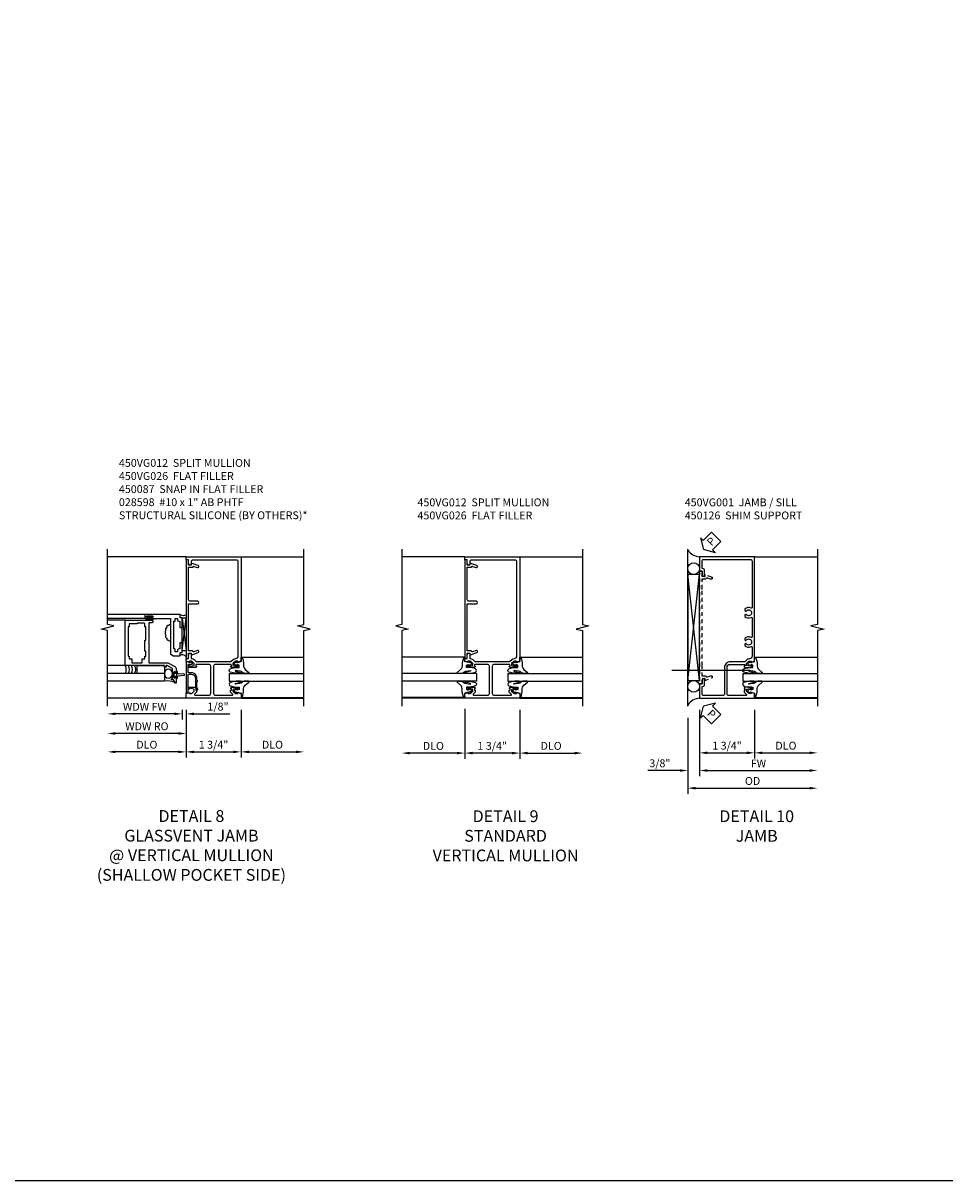
# Model space of a CAD drawing. Extents: x 0 to 116, y 0 to 74.
# Drawn here: x 87 to 116, y 0 to 37 of the extents above; entities that cross this region are included whole.
import ezdxf

# ---------------------------------------------------------------- set-up
doc = ezdxf.new("R2010")
doc.units = 0
doc.header["$LTSCALE"] = 0.5
doc.header["$MEASUREMENT"] = 0
doc.linetypes.add('CENTER', pattern=[2, 1.25, -0.25, 0.25, -0.25])
doc.linetypes.add('HIDDEN', pattern=[0.375, 0.25, -0.125])
doc.layers.get('0').update_dxf_attribs({"color": 4, "linetype": 'CONTINUOUS'})
for name, color, linetype in [('CENTER', 1, 'CENTER'), ('DIME', 2, 'CONTINUOUS'), ('FORMAT', 7, 'CONTINUOUS'), ('hidden', 3, 'HIDDEN'), ('TEXT', 3, 'CONTINUOUS')]:
    doc.layers.add(name, color=color, linetype=linetype)
doc.styles.get("Standard").update_dxf_attribs({"font": 'arial.ttf'})
doc.dimstyles.new('EXT_ON-OFF', dxfattribs={"dimscale": 2, "dimtxt": 0.125, "dimasz": 0.125, "dimexe": 0.09, "dimexo": 0.1875, "dimgap": 0.05, "dimtad": 3, "dimdec": 5, "dimzin": 3, "dimdsep": 46, "dimlunit": 5, "dimtxsty": 'STANDARD', "dimcen": 0, "dimse2": 1, "dimazin": 0, "dimtfac": 1, "dimtdec": 5, "dimtofl": 0, "dimtmove": 0, "dimatfit": 0, "dimfxl": 1, "dimfrac": 2, "dimtolj": 1, "dimtzin": 3, "dimarcsym": 0})
doc.dimstyles.new('EXT_ON-ON', dxfattribs={"dimscale": 2, "dimtxt": 0.125, "dimasz": 0.125, "dimexe": 0.09, "dimexo": 0.1875, "dimgap": 0.05, "dimtad": 3, "dimdec": 5, "dimzin": 3, "dimdsep": 46, "dimlunit": 5, "dimtxsty": 'STANDARD', "dimcen": 0, "dimazin": 0, "dimtfac": 1, "dimtdec": 5, "dimtofl": 0, "dimtmove": 0, "dimatfit": 0, "dimfxl": 1, "dimfrac": 2, "dimtolj": 1, "dimtzin": 3, "dimarcsym": 0})

# ---------------------------------------------------------------- blocks, each defined once
blk = doc.blocks.new('*D1857')
at = {"layer": 'DIME', "color": 0, "lineweight": -2, "transparency": 16777216}
for p, q in [((92.005, 15), (92.005, 13.483)), ((93.755, 15), (93.755, 13.483)), ((92.255, 13.663), (93.505, 13.663))]:
    blk.add_line(p, q, dxfattribs=at)
at = {"layer": 'DIME', "color": 0, "transparency": 16777216}
for points in [[(92.255, 13.704), (92.255, 13.621), (92.005, 13.663)], [(93.505, 13.704), (93.505, 13.621), (93.755, 13.663)]]:
    blk.add_solid(points, dxfattribs=at)
at = {"layer": 'DIME', "color": 0, "transparency": 16777216, "insert": (92.88, 13.892), "char_height": 0.25, "attachment_point": 5}
blk.add_mtext('\\A1;1 3/4"', dxfattribs=at)
blk = doc.blocks.new('B450VG012')
blk.add_lwpolyline([(0.616, -0.312), (0.683, -0.379, 0.198912), (0.701, -0.386), (0.772, -0.386), (0.772, -0.357), (0.875, -0.393), (0.875, -0.538), (-0.875, -0.538), (-0.875, -0.393), (-0.772, -0.357), (-0.772, -0.386), (-0.701, -0.386, 0.198912), (-0.683, -0.379), (-0.616, -0.312), (-0.616, -0.27, 0.354119), (-0.632, -0.25), (-0.734, -0.228), (-0.772, -0.228), (-0.772, -0.257), (-0.784, -0.257, -0.414214), (-0.804, -0.237), (-0.804, -0.208, -0.414214), (-0.784, -0.188), (-0.583, -0.188, -0.414214), (-0.544, -0.226), (-0.566, -0.226), (-0.566, -0.288), (-0.544, -0.288), (-0.544, -0.343, -0.198902), (-0.552, -0.36), (-0.605, -0.414, 0.668164), (-0.591, -0.448), (-0.15, -0.448, 0.414214), (-0.09, -0.388), (-0.09, 0.478, 0.414214), (-0.15, 0.538), (-0.541, 0.538, 0.414214), (-0.566, 0.513), (-0.566, 0.476), (-0.544, 0.476, -0.414214), (-0.583, 0.438), (-0.784, 0.438, -0.414214), (-0.804, 0.458), (-0.804, 0.487, -0.414214), (-0.784, 0.507), (-0.772, 0.507), (-0.772, 0.478), (-0.734, 0.478), (-0.632, 0.5, 0.354119), (-0.616, 0.52), (-0.616, 0.562), (-0.683, 0.629, 0.198912), (-0.701, 0.636), (-0.772, 0.636), (-0.772, 0.607), (-0.875, 0.643), (-0.875, 0.726), (-0.795, 0.726), (-0.795, 0.834, -0.414214), (-0.733, 0.896), (-0.715, 0.896), (-0.715, 0.726), (-0.697, 0.726, -0.19902), (-0.622, 0.695), (-0.563, 0.635, 0.19902), (-0.545, 0.628), (0.545, 0.628, 0.19902), (0.563, 0.635), (0.622, 0.695, -0.19902), (0.697, 0.726), (0.705, 0.726, 0.414214), (0.785, 0.806), (0.785, 3.802, 0.414214), (0.725, 3.862), (-0.655, 3.862, 0.414214), (-0.715, 3.802), (-0.715, 3.702), (-0.733, 3.702, -0.414214), (-0.795, 3.764), (-0.795, 3.872), (-0.875, 3.872), (-0.875, 3.962), (0.875, 3.962), (0.875, 0.643), (0.772, 0.607), (0.772, 0.636), (0.701, 0.636, 0.198912), (0.683, 0.629), (0.616, 0.562), (0.616, 0.52, 0.354119), (0.632, 0.5), (0.734, 0.478), (0.772, 0.478), (0.772, 0.507), (0.784, 0.507, -0.414214), (0.804, 0.487), (0.804, 0.458, -0.414214), (0.784, 0.438), (0.583, 0.438, -0.414214), (0.544, 0.476), (0.566, 0.476), (0.566, 0.513, 0.414214), (0.541, 0.538), (0.06, 0.538, 0.414214), (0, 0.478), (0, -0.388, 0.414214), (0.06, -0.448), (0.591, -0.448, 0.668164), (0.605, -0.414), (0.552, -0.36, -0.198902), (0.544, -0.343), (0.544, -0.288), (0.566, -0.288), (0.566, -0.226), (0.544, -0.226, -0.414214), (0.583, -0.188), (0.784, -0.188, -0.414214), (0.804, -0.208), (0.804, -0.237, -0.414214), (0.784, -0.257), (0.772, -0.257), (0.772, -0.228), (0.734, -0.228), (0.632, -0.25, 0.354119), (0.616, -0.27)], format="xyb", close=True)
blk = doc.blocks.new('*D1858')
at = {"layer": 'DIME', "color": 0, "lineweight": -2, "transparency": 16777216}
for p, q in [((92.005, 15), (92.005, 13.483)), ((91.755, 13.663), (89.755, 13.663))]:
    blk.add_line(p, q, dxfattribs=at)
at = {"layer": 'DIME', "color": 0, "transparency": 16777216}
for points in [[(89.755, 13.704), (89.755, 13.621), (89.505, 13.663)], [(91.755, 13.704), (91.755, 13.621), (92.005, 13.663)]]:
    blk.add_solid(points, dxfattribs=at)
at = {"layer": 'DIME', "color": 0, "transparency": 16777216, "insert": (90.755, 13.892), "char_height": 0.25, "attachment_point": 5}
blk.add_mtext('\\A1;DLO', dxfattribs=at)
blk = doc.blocks.new('*D1859')
at = {"layer": 'DIME', "color": 0, "lineweight": -2, "transparency": 16777216}
for p, q in [((93.755, 15), (93.755, 13.483)), ((94.005, 13.663), (95.505, 13.663))]:
    blk.add_line(p, q, dxfattribs=at)
at = {"layer": 'DIME', "color": 0, "transparency": 16777216}
for points in [[(94.005, 13.704), (94.005, 13.621), (93.755, 13.663)], [(95.505, 13.704), (95.505, 13.621), (95.755, 13.663)]]:
    blk.add_solid(points, dxfattribs=at)
at = {"layer": 'DIME', "color": 0, "transparency": 16777216, "insert": (94.755, 13.892), "char_height": 0.25, "attachment_point": 5}
blk.add_mtext('\\A1;DLO', dxfattribs=at)
blk = doc.blocks.new('B450VG026')
blk.add_lwpolyline([(0.795, 2.172), (0.805, 2.182), (0.795, 2.192), (0.795, 2.466), (0.509, 2.466, -1), (0.509, 2.546), (0.735, 2.546, 0.414214), (0.795, 2.606), (0.795, 3.632), (0.674, 3.632, -0.339896), (0.655, 3.647, 0.433684), (0.629, 3.66), (0.516, 3.619, -1), (0.492, 3.685), (0.709, 3.764), (0.709, 3.702), (0.795, 3.702), (0.795, 3.872), (0.875, 3.872), (0.875, 0.726), (0.795, 0.726), (0.795, 0.896), (0.709, 0.896), (0.709, 0.834), (0.492, 0.913, -1), (0.516, 0.979), (0.629, 0.938, 0.433684), (0.655, 0.951, -0.339896), (0.674, 0.966), (0.795, 0.966), (0.795, 1.241), (0.805, 1.251), (0.795, 1.261)], format="xyb", close=True)
blk = doc.blocks.new('B027074-M')
blk.add_lwpolyline([(0.062, 0.144), (0.035, 0.149), (0.069, 0.257), (0.13, 0.261), (0.205, 0.259), (0.195, 0.29, 0.12571), (-0.037, 0.341, -0.226084), (-0.19, 0.391), (-0.286, 0.502, 0.644976), (-0.312, 0.49), (-0.31, 0.361, 0.151869), (-0.294, 0.316), (-0.255, 0.257, -0.029345), (-0.238, 0.205), (-0.221, 0.083, -0.653812), (-0.241, 0.076), (-0.285, 0.241, 0.888636), (-0.31, 0.239), (-0.31, 0.105, 0.064205), (-0.268, -0.084, 0.689636), (-0.165, -0.084, 0.070356), (-0.124, 0.105), (-0.124, 0.201), (-0.051, 0.201), (-0.029, 0.147), (-0.068, 0.142), (-0.034, 0.106), (-0.065, 0.084), (-0.004, 0.03), (0.052, 0.096), (0.027, 0.106)], format="xyb", close=True)
blk = doc.blocks.new('S450GT250')
for p, q in [((0.251, -0.5), (0.001, -0.5)), ((0.001, -0.5), (0.001, -2.875)), ((0.251, -0.5), (0.251, -2.875)), ((-0.517, -0.875), (-0.517, -2.875)), ((0.768, -0.875), (0.768, -2.875))]:
    blk.add_line(p, q)
at = {"rotation": 180}
blk.add_blockref('B027074-M', (-0.311, -0.617), dxfattribs=at)
at = {"xscale": -1, "rotation": 180}
blk.add_blockref('B027074-M', (0.563, -0.617), dxfattribs=at)
blk = doc.blocks.new('B450087')
at = {"linetype": 'Continuous'}
blk.add_lwpolyline([(-0.169, 2.097, 0.414214), (-0.294, 1.972), (-0.294, 1.69, -0.137462), (-0.303, 1.659), (-0.355, 1.603, -0.549968), (-0.375, 1.619), (-0.345, 1.686, 0.104525), (-0.344, 1.69), (-0.344, 1.857, -1.134639), (-0.344, 1.897), (-0.344, 1.972, -0.414214), (-0.169, 2.147), (-0.08, 2.147, 0.414214), (-0.07, 2.157), (-0.07, 2.402, 0.414214), (-0.09, 2.422), (-0.108, 2.422), (-0.191, 2.422, -0.414214), (-0.201, 2.432), (-0.201, 2.435, -0.267949), (-0.185, 2.462), (-0.13, 2.493, -0.131652), (-0.125, 2.495), (-0.12, 2.495, -0.414214), (-0.114, 2.489), (-0.114, 2.481, 0.517064), (-0.101, 2.472), (-0.013, 2.503, -0.517064), (0, 2.493), (0, 1.506, -0.517064), (-0.013, 1.497), (-0.063, 1.514, -0.318336), (-0.07, 1.524), (-0.07, 2.087, 0.414214), (-0.08, 2.097)], format="xyb", close=True, dxfattribs=at)
blk = doc.blocks.new('*D1854')
at = {"layer": 'DIME', "color": 0, "lineweight": -2, "transparency": 16777216}
for p, q in [((91.63, 14.875), (91.38, 14.875)), ((91.88, 15), (91.88, 14.695)), ((92.006, 15), (92.006, 14.695)), ((92.256, 14.875), (93.4, 14.875))]:
    blk.add_line(p, q, dxfattribs=at)
at = {"layer": 'DIME', "color": 0, "transparency": 16777216}
for points in [[(91.63, 14.916), (91.63, 14.833), (91.88, 14.875)], [(92.256, 14.916), (92.256, 14.833), (92.006, 14.875)]]:
    blk.add_solid(points, dxfattribs=at)
at = {"layer": 'DIME', "color": 0, "transparency": 16777216, "insert": (93.022, 15.104), "char_height": 0.25, "attachment_point": 5}
blk.add_mtext('\\A1;1/8"', dxfattribs=at)
blk = doc.blocks.new('*D1855')
at = {"layer": 'DIME', "color": 0, "lineweight": -2, "transparency": 16777216}
for p, q in [((91.63, 14.875), (89.755, 14.875)), ((91.88, 15), (91.88, 14.695))]:
    blk.add_line(p, q, dxfattribs=at)
at = {"layer": 'DIME', "color": 0, "transparency": 16777216}
for points in [[(89.755, 14.916), (89.755, 14.833), (89.505, 14.875)], [(91.63, 14.916), (91.63, 14.833), (91.88, 14.875)]]:
    blk.add_solid(points, dxfattribs=at)
at = {"layer": 'DIME', "color": 0, "transparency": 16777216, "insert": (90.693, 15.1), "char_height": 0.25, "attachment_point": 5}
blk.add_mtext('\\A1;WDW FW', dxfattribs=at)
blk = doc.blocks.new('*D1856')
at = {"layer": 'DIME', "color": 0, "lineweight": -2, "transparency": 16777216}
for p, q in [((92.006, 15), (92.006, 14.07)), ((91.756, 14.25), (89.755, 14.25))]:
    blk.add_line(p, q, dxfattribs=at)
at = {"layer": 'DIME', "color": 0, "transparency": 16777216}
for points in [[(89.755, 14.291), (89.755, 14.208), (89.505, 14.25)], [(91.756, 14.291), (91.756, 14.208), (92.006, 14.25)]]:
    blk.add_solid(points, dxfattribs=at)
at = {"layer": 'DIME', "color": 0, "transparency": 16777216, "insert": (90.756, 14.479), "char_height": 0.25, "attachment_point": 5}
blk.add_mtext('\\A1;WDW RO', dxfattribs=at)
blk = doc.blocks.new('B469014')
for points in [[(0.59, -0.5), (0.59, 0.08, 0.124204), (0.579, 0.123), (0.469, 0.328, 0.27582), (0.39, 0.375), (0.285, 0.375, 1), (0.285, 0.343), (0.291, 0.343, -1), (0.291, 0.299), (0.122, 0.299, -1), (0.122, 0.343), (0.128, 0.343, 1), (0.128, 0.375), (-0.048, 0.375, 0.767327), (-0.055, 0.347), (0.05, 0.284), (0.05, 0.219), (0.081, 0.219), (0.081, 0.25), (0.409, 0.25), (0.5, 0.08), (0.5, 0.05), (0.45, 0.05), (0.45, 0), (0.5, 0), (0.5, -1.25), (1.95, -1.25), (1.95, -0.405, 0.414214), (1.92, -0.375), (1.89, -0.375, 0.414214), (1.86, -0.405), (1.86, -0.5)], [(1.85, -0.65), (1.85, -0.85, -0.414214), (1.825, -0.875), (1.825, -0.875), (1.825, -1.125), (1.735, -1.125), (1.735, -1.16), (0.805, -1.16), (0.805, -1.125), (0.715, -1.125), (0.715, -1.08), (0.715, -1.035), (0.59, -1.035), (0.59, -0.715), (0.715, -0.715), (0.715, -0.625), (0.805, -0.625), (0.805, -0.59), (0.962, -0.59), (0.962, -0.625), (1.312, -0.625), (1.312, -0.59), (1.735, -0.59), (1.735, -0.625), (1.825, -0.625, -0.414214)]]:
    blk.add_lwpolyline(points, format="xyb", close=True)
blk = doc.blocks.new('B469002')
blk.add_lwpolyline([(2.362, 0.187), (2.104, 0.187), (2.094, 0.197), (2.084, 0.187), (1.516, 0.187, -0.237409), (1.504, 0.193), (1.44, 0.279, -0.160975), (1.438, 0.288), (1.438, 0.485, -0.414214), (1.453, 0.5), (1.538, 0.5), (1.538, 0.548, -0.414214), (1.553, 0.563), (1.834, 0.563, -0.414214), (1.849, 0.548), (1.849, 0.503, -0.414214), (1.834, 0.488), (1.653, 0.488), (1.653, 0.469, -0.414214), (1.593, 0.409), (1.563, 0.409), (1.563, 0.339), (1.638, 0.339, -0.414214), (1.653, 0.324), (1.653, 0.297), (2.535, 0.297), (2.535, 0.324, -0.414214), (2.55, 0.339), (2.625, 0.339), (2.625, 0.409), (2.595, 0.409, -0.414214), (2.535, 0.469), (2.535, 0.488), (2.353, 0.488, -0.414214), (2.338, 0.503), (2.338, 0.548, -0.414214), (2.353, 0.563), (2.635, 0.563, -0.414214), (2.65, 0.548), (2.65, 0.5), (2.735, 0.5, -0.414214), (2.75, 0.485), (2.75, -0.61, -0.414214), (2.735, -0.625), (2.64, -0.625, -0.414214), (2.625, -0.61), (2.625, -0.547, -1), (2.657, -0.547), (2.657, -0.553, 1), (2.701, -0.553), (2.701, -0.384, 1), (2.657, -0.384), (2.657, -0.39, -1), (2.625, -0.39), (2.625, 0.187)], format="xyb", close=True)
blk = doc.blocks.new('B450VG001')
blk.add_lwpolyline([(0.569, 0.624, -0.19902), (0.555, 0.618), (0.1, 0.618, 0.414214), (-0.08, 0.438), (-0.08, -0.398, -0.414214), (-0.14, -0.458), (-0.735, -0.458, -0.414214), (-0.795, -0.398), (-0.795, -0.164), (-0.777, -0.164, 0.414214), (-0.715, -0.102), (-0.715, 0.086), (-0.733, 0.086, 0.414214), (-0.795, 0.024), (-0.795, -0.084), (-0.875, -0.084), (-0.875, -0.538), (0.875, -0.538), (0.875, -0.393), (0.772, -0.357), (0.772, -0.386), (0.701, -0.386, -0.198912), (0.683, -0.379), (0.616, -0.312), (0.616, -0.27, -0.354119), (0.632, -0.25), (0.734, -0.228), (0.772, -0.228), (0.772, -0.257), (0.784, -0.257, 0.414214), (0.804, -0.237), (0.804, -0.208, 0.414214), (0.784, -0.188), (0.583, -0.188, 0.414214), (0.544, -0.226), (0.566, -0.226), (0.566, -0.288), (0.544, -0.288), (0.544, -0.343, 0.198902), (0.552, -0.36), (0.615, -0.424, -0.668164), (0.601, -0.458), (0.06, -0.458, -0.414214), (0, -0.398), (0, 0.438, -0.414214), (0.1, 0.538), (0.541, 0.538, -0.414214), (0.566, 0.513), (0.566, 0.476), (0.544, 0.476, 0.414214), (0.583, 0.438), (0.784, 0.438, 0.414214), (0.804, 0.458), (0.804, 0.487, 0.414214), (0.784, 0.507), (0.772, 0.507), (0.772, 0.478), (0.734, 0.478), (0.632, 0.5, -0.354119), (0.616, 0.52), (0.616, 0.562), (0.683, 0.629, -0.198912), (0.701, 0.636), (0.772, 0.636), (0.772, 0.607), (0.875, 0.643), (0.875, 3.962), (-0.875, 3.962), (-0.875, 3.508), (-0.795, 3.508), (-0.795, 3.4, 0.414214), (-0.733, 3.338), (-0.715, 3.338), (-0.715, 3.526, 0.414214), (-0.777, 3.588), (-0.795, 3.588), (-0.795, 3.822, -0.414214), (-0.735, 3.882), (0.735, 3.882, -0.414214), (0.795, 3.822), (0.795, 2.344, -0.568098), (0.765, 2.327, 0.339754), (0.567, 2.295), (0.567, 2.251), (0.596, 2.234, 0.386545), (0.61, 2.237, -3.127286), (0.61, 2.126, 0.386545), (0.596, 2.129), (0.567, 2.112), (0.567, 2.068, 0.339754), (0.765, 2.036, -0.568098), (0.795, 2.019), (0.795, 1.413, -0.568098), (0.765, 1.396, 0.339754), (0.567, 1.364), (0.567, 1.32), (0.596, 1.303, 0.386545), (0.61, 1.306, -3.127286), (0.61, 1.195, 0.386545), (0.596, 1.198), (0.567, 1.181), (0.567, 1.137, 0.339754), (0.765, 1.105, -0.568098), (0.795, 1.088), (0.795, 0.796, -0.414214), (0.715, 0.716), (0.705, 0.716, 0.19902), (0.631, 0.685)], format="xyb", close=True)
blk = doc.blocks.new('*D1860')
at = {"layer": 'DIME', "color": 0, "lineweight": -2, "transparency": 16777216}
for p, q in [((-0.875, -0.913), (-0.875, -2.46)), ((0.875, -0.913), (0.875, -2.46)), ((-0.625, -2.28), (0.625, -2.28))]:
    blk.add_line(p, q, dxfattribs=at)
at = {"layer": 'DIME', "color": 0, "transparency": 16777216}
for points in [[(-0.625, -2.238), (-0.625, -2.322), (-0.875, -2.28)], [(0.625, -2.238), (0.625, -2.322), (0.875, -2.28)]]:
    blk.add_solid(points, dxfattribs=at)
at = {"layer": 'DIME', "color": 0, "transparency": 16777216, "insert": (0, -2.051), "char_height": 0.25, "attachment_point": 5}
blk.add_mtext('\\A1;1 3/4"', dxfattribs=at)
blk = doc.blocks.new('*D1861')
at = {"layer": 'DIME', "color": 0, "lineweight": -2, "transparency": 16777216}
for p, q in [((-0.875, -0.913), (-0.875, -3.023)), ((-0.625, -2.843), (2.626, -2.843))]:
    blk.add_line(p, q, dxfattribs=at)
at = {"layer": 'DIME', "color": 0, "transparency": 16777216}
for points in [[(-0.625, -2.801), (-0.625, -2.884), (-0.875, -2.843)], [(2.626, -2.801), (2.626, -2.884), (2.876, -2.843)]]:
    blk.add_solid(points, dxfattribs=at)
at = {"layer": 'DIME', "color": 0, "transparency": 16777216, "insert": (1, -2.618), "char_height": 0.25, "attachment_point": 5}
blk.add_mtext('\\A1;FW  ', dxfattribs=at)
blk = doc.blocks.new('*D1862')
at = {"layer": 'DIME', "color": 0, "lineweight": -2, "transparency": 16777216}
for p, q in [((-1.25, -1.163), (-1.25, -3.585)), ((-1, -3.405), (2.626, -3.405))]:
    blk.add_line(p, q, dxfattribs=at)
at = {"layer": 'DIME', "color": 0, "transparency": 16777216}
for points in [[(-1, -3.363), (-1, -3.447), (-1.25, -3.405)], [(2.626, -3.363), (2.626, -3.447), (2.876, -3.405)]]:
    blk.add_solid(points, dxfattribs=at)
at = {"layer": 'DIME', "color": 0, "transparency": 16777216, "insert": (0.813, -3.176), "char_height": 0.25, "attachment_point": 5}
blk.add_mtext('\\A1;OD  ', dxfattribs=at)
blk = doc.blocks.new('*D1863')
at = {"layer": 'DIME', "color": 0, "lineweight": -2, "transparency": 16777216}
for p, q in [((-0.875, -0.913), (-0.875, -3.023)), ((-1.25, -1.163), (-1.25, -3.023)), ((-1.5, -2.843), (-2.528, -2.843)), ((-0.625, -2.843), (-0.375, -2.843))]:
    blk.add_line(p, q, dxfattribs=at)
at = {"layer": 'DIME', "color": 0, "transparency": 16777216}
for points in [[(-1.5, -2.801), (-1.5, -2.884), (-1.25, -2.843)], [(-0.625, -2.801), (-0.625, -2.884), (-0.875, -2.843)]]:
    blk.add_solid(points, dxfattribs=at)
at = {"layer": 'DIME', "color": 0, "transparency": 16777216, "insert": (-2.139, -2.613), "char_height": 0.25, "attachment_point": 5}
blk.add_mtext('\\A1;3/8"', dxfattribs=at)
blk = doc.blocks.new('PSEAL2')
at = {"layer": 'TEXT', "color": 7}
for p, q in [((0.196, 0.338), (0, 0)), ((0.196, -0.338), (0, 0)), ((0.196, 0.21), (0.196, 0.338)), ((0.575, 0.21), (0.196, 0.21)), ((0.575, 0.21), (0.575, -0.21)), ((0.196, -0.21), (0.196, -0.338)), ((0.575, -0.21), (0.196, -0.21))]:
    blk.add_line(p, q, dxfattribs=at)
at = {"layer": 'TEXT', "color": 3}
blk.add_text('P', height=0.25, dxfattribs=at).set_placement((0.247, -0.116))
blk = doc.blocks.new('*D1864')
at = {"layer": 'DIME', "color": 0, "lineweight": -2, "transparency": 16777216}
for p, q in [((0.875, -0.913), (0.875, -2.46)), ((1.125, -2.28), (2.626, -2.28))]:
    blk.add_line(p, q, dxfattribs=at)
at = {"layer": 'DIME', "color": 0, "transparency": 16777216}
for points in [[(1.125, -2.238), (1.125, -2.322), (0.875, -2.28)], [(2.626, -2.238), (2.626, -2.322), (2.876, -2.28)]]:
    blk.add_solid(points, dxfattribs=at)
at = {"layer": 'DIME', "color": 0, "transparency": 16777216, "insert": (1.875, -2.051), "char_height": 0.25, "attachment_point": 5}
blk.add_mtext('\\A1;DLO', dxfattribs=at)
blk = doc.blocks.new('B450126-S')
blk.add_lwpolyline([(0.674, 1.679, -0.315299), (0.655, 1.693), (0.654, 1.696, 0.415727), (0.628, 1.707), (0.516, 1.667, -0.998593), (0.492, 1.732), (0.709, 1.811), (0.709, 1.749), (0.795, 1.749), (0.795, 1.919), (0.875, 1.919), (0.875, -1.67), (0.795, -1.67), (0.795, -1.5), (0.709, -1.5), (0.709, -1.563), (0.492, -1.484, -1.000483), (0.516, -1.418), (0.628, -1.459, 0.414245), (0.654, -1.447), (0.655, -1.444, -0.315517), (0.674, -1.43), (0.795, -1.43), (0.795, -1.104), (0.805, -1.094), (0.795, -1.084), (0.795, 1.333), (0.805, 1.343), (0.795, 1.353), (0.795, 1.679), (0.674, 1.679)], format="xyb", close=True)
blk = doc.blocks.new('*D1866')
at = {"layer": 'DIME', "color": 0, "lineweight": -2, "transparency": 16777216}
for p, q in [((-0.971, -0.869), (-0.971, -2.458)), ((0.779, -0.903), (0.779, -2.458)), ((0.529, -2.278), (-0.721, -2.278))]:
    blk.add_line(p, q, dxfattribs=at)
at = {"layer": 'DIME', "color": 0, "transparency": 16777216}
for points in [[(-0.721, -2.237), (-0.721, -2.32), (-0.971, -2.278)], [(0.529, -2.237), (0.529, -2.32), (0.779, -2.278)]]:
    blk.add_solid(points, dxfattribs=at)
at = {"layer": 'DIME', "color": 0, "transparency": 16777216, "insert": (-0.096, -2.049), "char_height": 0.25, "attachment_point": 5}
blk.add_mtext('\\A1;1 3/4"', dxfattribs=at)
blk = doc.blocks.new('*D1867')
at = {"layer": 'DIME', "color": 0, "lineweight": -2, "transparency": 16777216}
for p, q in [((0.779, -0.903), (0.779, -2.458)), ((1.029, -2.278), (2.529, -2.278))]:
    blk.add_line(p, q, dxfattribs=at)
at = {"layer": 'DIME', "color": 0, "transparency": 16777216}
for points in [[(1.029, -2.237), (1.029, -2.32), (0.779, -2.278)], [(2.529, -2.237), (2.529, -2.32), (2.779, -2.278)]]:
    blk.add_solid(points, dxfattribs=at)
at = {"layer": 'DIME', "color": 0, "transparency": 16777216, "insert": (1.779, -2.049), "char_height": 0.25, "attachment_point": 5}
blk.add_mtext('\\A1;DLO', dxfattribs=at)
blk = doc.blocks.new('*D1868')
at = {"layer": 'DIME', "color": 0, "lineweight": -2, "transparency": 16777216}
for p, q in [((-0.971, -0.903), (-0.971, -2.458)), ((-1.221, -2.278), (-2.721, -2.278))]:
    blk.add_line(p, q, dxfattribs=at)
at = {"layer": 'DIME', "color": 0, "transparency": 16777216}
for points in [[(-2.721, -2.237), (-2.721, -2.32), (-2.971, -2.278)], [(-1.221, -2.237), (-1.221, -2.32), (-0.971, -2.278)]]:
    blk.add_solid(points, dxfattribs=at)
at = {"layer": 'DIME', "color": 0, "transparency": 16777216, "insert": (-1.971, -2.049), "char_height": 0.25, "attachment_point": 5}
blk.add_mtext('\\A1;DLO', dxfattribs=at)
blk = doc.blocks.new('S450FJ01')
for p, q in [((-1.25, -0.788), (-1.25, 4.212)), ((0.875, 3.962), (2.87532, 3.962)), ((-1.25, 0.0245), (-0.875, 3.3995)), ((-0.875, 0.0245), (-1.25, 3.3995)), ((0.875, -0.538), (2.87564, -0.538))]:
    blk.add_line(p, q)
blk.add_lwpolyline([(2.87532, 4.212), (2.87532, 1.81201), (2.663068, 1.76199), (3.087893, 1.66201), (2.87564, 1.61201), (2.87564, -0.788)])
blk.add_lwpolyline([(-1.25, 0.0245), (-0.875, 0.0245), (-0.875, 3.3995), (-1.25, 3.3995)], close=True)
for centre in [(-1.062125, 3.587), (-1.062125, -0.163)]:
    blk.add_circle(centre, 0.1875)
for centre, start, end in [((-0.84026, 4.45236), 213.5399019, 265.9475967), ((-0.84026, -1.02836), 94.0524033, 146.4600981)]:
    blk.add_arc(centre, 0.491589, start, end)
at = {"layer": 'CENTER', "ltscale": 4}
blk.add_line((0.726449, 0.346864), (-1.758938, 0.346864), dxfattribs=at)
blk.add_blockref('B450VG001', (0, 0))
at = {"rotation": 90}
blk.add_blockref('S450GT250', (0, -0.001026), dxfattribs=at)
at = {"layer": 'hidden', "xscale": -1}
blk.add_blockref('B450126-S', (-0.000075, 1.588549), dxfattribs=at)
at = {"layer": 'TEXT'}
for p, rotation in [((-0.75, 4.195952), 45), ((-0.75, -0.79821), 315)]:
    blk.add_blockref('PSEAL2', p, dxfattribs=dict(at, rotation=rotation))
at = {"layer": 'DIME'}
for base, p2, picture, middle in [((-1.25, -2.842548), (-1.25, -0.788), '*D1863', (-2.139222, -2.6132)), ((0.875, -2.280048), (0.875, -0.538), '*D1860', (0, -2.0507))]:
    dim = blk.add_linear_dim(base=base, p1=(-0.875, -0.538), p2=p2, dimstyle='EXT_ON-ON', override={"dimpost": '"'}, dxfattribs=at)
    dim.commit()
    dim.dimension.update_dxf_attribs({"geometry": picture, "text_midpoint": middle})
for base, p1, text, picture, middle in [((2.87564, -2.842548), (-0.875, -0.538), 'FW  ', '*D1861', (1.00032, -2.617548)), ((2.87564, -2.280048), (0.875, -0.538), 'DLO', '*D1864', (1.87532, -2.0507)), ((2.87564, -3.405048), (-1.25, -0.788), 'OD  ', '*D1862', (0.81282, -3.1757))]:
    dim = blk.add_linear_dim(base=base, p1=p1, p2=(2.87564, -0.788), text=text, dimstyle='EXT_ON-OFF', override={"dimpost": '"'}, dxfattribs=at)
    dim.commit()
    dim.dimension.update_dxf_attribs({"geometry": picture, "text_midpoint": middle})
blk = doc.blocks.new('S450FV01')
for p, q in [((-0.970885, 3.971504), (-2.970795, 3.971504)), ((0.779115, 3.971504), (2.779125, 3.971504)), ((-0.970885, -0.528496), (-2.970795, -0.528496)), ((0.779115, -0.528496), (2.779125, -0.528496))]:
    blk.add_line(p, q)
for points in [[(-2.970795, 4.221504), (-2.970795, 1.821514), (-3.170775, 1.771494), (-2.770795, 1.671514), (-2.970795, 1.621514), (-2.970795, -0.778496)], [(2.779125, 4.221504), (2.779125, 1.821514), (2.979105, 1.771494), (2.579125, 1.671514), (2.779125, 1.621514), (2.779125, -0.778496)]]:
    blk.add_lwpolyline(points)
blk.add_blockref('B450VG012', (-0.095885, 0.009504))
at = {"xscale": -1}
blk.add_blockref('B450VG026', (-0.095875, 0.009504), dxfattribs=at)
at = {"xscale": -1, "rotation": 270}
blk.add_blockref('S450GT250', (-0.095885, 0.009504), dxfattribs=at)
at = {"rotation": 90.00000000000003}
blk.add_blockref('S450GT250', (-0.095885, 0.009504), dxfattribs=at)
at = {"layer": 'DIME'}
for base, p1, p2, picture, middle in [((-2.970795, -2.278496), (-0.970885, -0.528496), (-2.970795, -0.778496), '*D1868', (-1.97084, -2.049148)), ((2.779125, -2.278496), (0.779115, -0.528496), (2.779125, -0.778496), '*D1867', (1.77912, -2.049148))]:
    dim = blk.add_linear_dim(base=base, p1=p1, p2=p2, angle=180, text='DLO', dimstyle='EXT_ON-OFF', override={"dimpost": '"'}, dxfattribs=at)
    dim.commit()
    dim.dimension.update_dxf_attribs({"geometry": picture, "text_midpoint": middle})
dim = blk.add_linear_dim(base=(-0.970885, -2.278496), p1=(0.779115, -0.528496), p2=(-0.970885, -0.494257), angle=180, dimstyle='EXT_ON-ON', override={"dimpost": '"'}, dxfattribs=at)
dim.commit()
dim.dimension.update_dxf_attribs({"geometry": '*D1866', "text_midpoint": (-0.095885, -2.049148)})

msp = doc.modelspace()

# ---------------------------------------------------------------- linework, layer by layer
for p, q in [((92.00545, 19.874551), (89.505119, 19.874551)), ((92.00545, 19.874551), (89.88044, 19.874551)), ((93.75545, 19.874551), (95.75546, 19.874551)), ((90.70745, 18.037038), (89.50544, 18.037038)), ((90.70745, 17.912038), (89.50544, 17.912038)), ((90.06745, 17.860983), (89.50544, 17.860983)), ((90.75445, 17.912038), (90.81795, 17.912038)), ((90.75445, 17.905038), (90.94145, 17.905038)), ((90.75445, 17.869038), (90.94145, 17.869038)), ((90.75445, 17.862038), (90.94245, 17.862038)), ((90.94145, 17.862038), (90.760414, 17.862038)), ((90.81795, 17.912038), (90.81795, 17.953443)), ((90.87795, 17.953443), (90.87795, 17.912038)), ((90.94145, 17.912038), (90.87795, 17.912038)), ((91.88045, 16.890797), (91.88045, 17.920085)), ((91.88045, 16.890797), (92.00545, 17.920085)), ((91.88045, 17.920085), (92.005594, 16.890797)), ((92.00545, 17.920085), (91.88045, 17.920085)), ((91.88045, 16.890797), (92.005594, 16.890797)), ((90.06745, 16.412038), (89.505119, 16.412038)), ((91.31745, 16.162038), (89.505119, 16.162038)), ((91.31745, 15.912038), (89.505119, 15.912038)), ((91.31745, 16.162038), (91.31745, 15.912038)), ((92.005594, 15.374551), (89.50544, 15.374551)), ((92.00545, 15.374551), (89.88044, 15.374551)), ((93.75545, 15.374551), (95.75546, 15.374551))]:
    msp.add_line(p, q)
for points in [[(89.505119, 15.124551), (89.505119, 17.524541), (89.305139, 17.574561), (89.705119, 17.674541), (89.505119, 17.724541), (89.505119, 20.124551)], [(95.75546, 15.124551), (95.75546, 17.524541), (95.95544, 17.574561), (95.55546, 17.674541), (95.75546, 17.724541), (95.75546, 20.124551)]]:
    msp.add_lwpolyline(points)
for points in [[(90.7542, 17.953443), (90.81795, 17.953443), (90.83295, 17.953443), (90.84795, 17.938443), (90.86295, 17.953443), (90.87795, 17.953443), (90.9417, 17.953443), (90.9417, 17.981443), (90.7542, 17.981443)], [(91.31745, 16.162038), (90.44245, 16.162038), (90.44245, 16.412038), (91.31745, 16.412038)], [(91.696489, 16.133291), (91.711489, 16.118291), (91.696489, 16.103291), (91.696489, 16.06545), (91.646489, 16.06545), (91.646489, 16.024541), (91.618489, 16.024541), (91.618489, 16.212041), (91.646489, 16.212041), (91.646489, 16.171131), (91.696489, 16.171131)]]:
    msp.add_lwpolyline(points, close=True)
msp.add_lwpolyline([(91.696489, 16.06545), (91.696489, 15.993291, 0.414213562), (91.736489, 16.033291), (91.736489, 16.062874, -0.397241247), (91.760032, 16.087832), (91.945341, 16.103315, 0.94470647), (91.945341, 16.133266), (91.760032, 16.148749, -0.397241247), (91.736489, 16.173707), (91.736489, 16.203291, 0.414213562), (91.696489, 16.243291), (91.696489, 16.171131)], format="xyb")
for centre, radius, start, end in [((90.75445, 17.887038), 0.025, 90, 270), ((90.75445, 17.887038), 0.018, 90, 270), ((90.94145, 17.887038), 0.025, 270, 90), ((90.94145, 17.887038), 0.018, 270, 90), ((91.488978, 17.665902), 0.049603, 71.8258842, 151.4822146), ((91.91645, 18.185546), 0.178687, 236.355309, 303.644691), ((91.385639, 17.487449), 0.051397, 112.7772233, 221.2536543), ((91.385639, 17.419667), 0.051397, 138.7463457, 247.2227766), ((91.400272, 17.572028), 0.05075, 97.2661632, 227.1228032), ((91.400272, 17.335087), 0.05075, 132.8771967, 262.7338368), ((91.432765, 17.6459), 0.045472, 73.8756519, 211.1604673), ((91.432765, 17.261216), 0.045472, 148.8395327, 286.1243481), ((91.488978, 17.241214), 0.049603, 208.5177854, 288.1741158), ((91.890673, 16.613457), 0.139225, 34.3672966, 123.8824277), ((89.851989, 16.286758), 0.248955, 329.9355198, 30.0644802), ((89.950943, 16.287038), 0.25, 330, 30), ((90.050943, 16.287038), 0.25, 330, 30), ((90.150943, 16.287038), 0.25, 330, 30), ((91.414369, 15.422817), 0.498729, 58.8600084, 101.2056939)]:
    msp.add_arc(centre, radius, start, end)
at = {"extrusion": (0, 0, -1)}
msp.add_ellipse((91.44245, 16.156788), major_axis=(0, -0.14593), ratio=0.856574799, dxfattribs=at)
at = {"layer": 'FORMAT'}
msp.add_lwpolyline([(116.421744, 0), (0, 0), (0, 73.748672)], dxfattribs=at)

# ---------------------------------------------------------------- block references
for name, p in [('S450FJ01', (109.231871, 15.912551)), ('S450FV01', (101.849769, 15.903047)), ('B450VG012', (92.88045, 15.912551))]:
    msp.add_blockref(name, p)
at = {"xscale": -1}
for name, p in [('B450VG026', (92.88045, 15.912551)), ('B450087', (92.00595, 14.038151))]:
    msp.add_blockref(name, p, dxfattribs=at)
at = {"xscale": -1, "rotation": 270}
for name, p in [('B469014', (91.317522, 15.911475)), ('B469002', (91.317413, 15.287354))]:
    msp.add_blockref(name, p, dxfattribs=at)
at = {"rotation": 90.00000000000003}
msp.add_blockref('S450GT250', (92.88045, 15.912551), dxfattribs=at)

# ---------------------------------------------------------------- texts
at = {"layer": 'TEXT'}
for s, insert, char_height, width, attachment_point in [('450VG012  SPLIT MULLION \\P450VG026  FLAT FILLER \\P450087  SNAP IN FLAT FILLER\\P{\\A1;028598  #10 x 1" AB PHTF\\PSTRUCTURAL SILICONE (BY OTHERS)*}', (89.865512, 22.991882), 0.25, 7.1963664, 1), ('450VG001  JAMB / SILL\\P450126  SHIM SUPPORT ', (107.883663, 21.735919), 0.25, 6.79727395, 1), ('450VG012  SPLIT MULLION \\P450VG026  FLAT FILLER ', (99.373785, 21.735919), 0.25, 7.1963664, 1), ('DETAIL 8 \\PGLASSVENT JAMB\\P @ VERTICAL MULLION (SHALLOW POCKET SIDE)', (92.174754, 11.807627), 0.375, 6.61150836, 2), ('DETAIL 9\\PSTANDARD\\PVERTICAL MULLION\\P ', (102.179479, 11.801584), 0.375, 7.50682411, 2), ('DETAIL 10\\PJAMB\\P ', (110.175964, 11.801584), 0.375, 7.50682411, 2)]:
    msp.add_mtext(s, dxfattribs=dict(at, insert=insert, char_height=char_height, width=width, attachment_point=attachment_point))

# ---------------------------------------------------------------- dimensions: what is measured, and where the dimension line sits
at = {"layer": 'DIME'}
for base, p1, text, picture, middle in [((89.50544, 14.874551), (91.88045, 15.374551), 'WDW FW', '*D1855', (90.692945, 15.099636)), ((89.50544, 14.249551), (92.005594, 15.374551), 'WDW RO', '*D1856', (90.755517, 14.4789))]:
    dim = msp.add_linear_dim(base=base, p1=p1, p2=(89.50544, 15.374551), angle=180, text=text, dimstyle='EXT_ON-OFF', override={"dimpost": '"'}, dxfattribs=at)
    dim.commit()
    dim.dimension.update_dxf_attribs({"geometry": picture, "text_midpoint": middle})
for base, p1, p2, picture, middle in [((89.50544, 13.662551), (92.00545, 15.374551), (89.50544, 15.374551), '*D1858', (90.755445, 13.8919)), ((95.75546, 13.662551), (93.75545, 15.374551), (95.75546, 15.124551), '*D1859', (94.755455, 13.8919))]:
    dim = msp.add_linear_dim(base=base, p1=p1, p2=p2, text='DLO', dimstyle='EXT_ON-OFF', override={"dimpost": '"'}, dxfattribs=at)
    dim.commit()
    dim.dimension.update_dxf_attribs({"geometry": picture, "text_midpoint": middle})
dim = msp.add_linear_dim(base=(92.005594, 14.874551), p1=(91.88045, 15.374551), p2=(92.005594, 15.374551), angle=180, dimstyle='EXT_ON-ON', override={"dimpost": '"'}, dxfattribs=at)
dim.commit()
dim.dimension.update_dxf_attribs({"geometry": '*D1854', "text_midpoint": (93.022261, 14.874551), "dimtype": 160})
dim = msp.add_linear_dim(base=(93.75545, 13.662551), p1=(92.00545, 15.374551), p2=(93.75545, 15.374551), dimstyle='EXT_ON-ON', override={"dimpost": '"'}, dxfattribs=at)
dim.commit()
dim.dimension.update_dxf_attribs({"geometry": '*D1857', "text_midpoint": (92.88045, 13.8919)})

doc.saveas('drawing.dxf')
